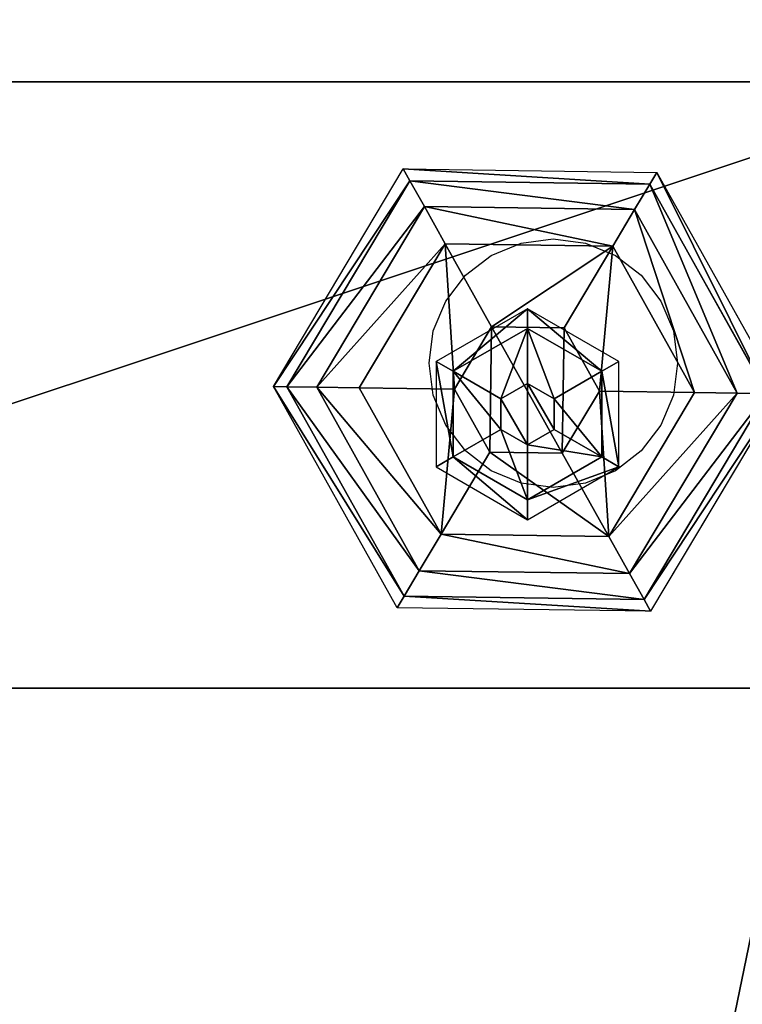
# Model space of a CAD drawing. Units: millimetres. Extents: x 486 to 866, y -255 to 115.
# Drawn here: x 704 to 710, y -68 to -60 of the extents above; entities that cross this region are included whole.
import ezdxf

# ---------------------------------------------------------------- set-up
doc = ezdxf.new("R2010")
doc.units = ezdxf.units.MM
doc.layers.get('0').update_dxf_attribs({"true_color": 0xff5454})
doc.layers.add('strefa bezpieczenstwa', color=1, linetype='Continuous')

# ---------------------------------------------------------------- blocks, each defined once
blk = doc.blocks.new('skpAB97')
for p, q in [((-362.828, 125.855, 472.507), (364.432, 125.855, 472.507)), ((217.202, 125.855, 469.707), (360.532, 125.855, 469.707)), ((305.064, 101.878, 470.651), (315.278, 119.013, 470.651)), ((315.278, 119.013, 470.651), (315.793, 118.085, 464.638)), ((315.278, 119.013, 470.651), (335.224, 118.73, 470.651)), ((334.684, 117.823, 464.638), (335.224, 118.73, 470.651)), ((335.224, 118.73, 470.651), (344.956, 101.322, 470.651)), ((315.793, 118.085, 464.638), (306.119, 101.857, 464.638)), ((334.684, 117.823, 464.638), (315.793, 118.085, 464.638)), ((315.793, 118.085, 464.638), (316.936, 116.044, 459.971)), ((333.486, 115.811, 459.971), (334.684, 117.823, 464.638)), ((343.902, 101.333, 464.638), (334.684, 117.823, 464.638)), ((308.461, 101.828, 459.971), (316.936, 116.044, 459.971)), ((316.936, 116.044, 459.971), (333.486, 115.811, 459.971)), ((318.573, 113.114, 456.199), (316.936, 116.044, 459.971)), ((331.767, 112.935, 456.199), (333.486, 115.811, 459.971)), ((333.486, 115.811, 459.971), (341.56, 101.362, 459.971)), ((318.573, 113.114, 456.199), (311.816, 101.784, 456.199)), ((331.767, 112.935, 456.199), (318.573, 113.114, 456.199)), ((318.573, 113.114, 456.199), (322.228, 106.573, 452.149)), ((331.767, 112.935, 456.199), (327.929, 106.497, 452.149)), ((338.204, 101.416, 456.199), (331.767, 112.935, 456.199)), ((325.06, 108.005, 487.372), (317.866, 103.855, 487.372)), ((332.253, 103.855, 487.372), (325.06, 108.005, 487.372)), ((325.06, 108.005, 487.372), (325.06, 106.455, 488.128)), ((319.216, 103.075, 488.128), (325.06, 106.455, 488.128)), ((319.309, 101.679, 452.149), (322.228, 106.573, 452.149)), ((322.228, 106.573, 452.149), (327.929, 106.497, 452.149)), ((325.06, 106.455, 488.128), (330.903, 103.075, 488.128)), ((325.06, 106.455, 488.128), (325.06, 102.123, 489.428)), ((327.929, 106.497, 452.149), (330.711, 101.521, 452.149)), ((317.866, 103.855, 487.372), (319.216, 103.075, 488.128)), ((317.866, 103.855, 487.372), (317.866, 95.555, 487.372)), ((330.903, 103.075, 488.128), (332.253, 103.855, 487.372)), ((332.253, 95.555, 487.372), (332.253, 103.855, 487.372)), ((319.216, 96.335, 488.128), (319.216, 103.075, 488.128)), ((322.966, 100.912, 489.428), (319.216, 103.075, 488.128)), ((327.153, 100.912, 489.428), (330.903, 103.075, 488.128)), ((330.903, 103.075, 488.128), (330.903, 96.335, 488.128)), ((306.119, 101.857, 464.638), (305.064, 101.878, 470.651)), ((314.797, 84.4603, 470.651), (305.064, 101.878, 470.651)), ((306.119, 101.857, 464.638), (315.336, 85.367, 464.638)), ((308.461, 101.828, 459.971), (306.119, 101.857, 464.638)), ((316.535, 87.3785, 459.971), (308.461, 101.828, 459.971)), ((308.461, 101.828, 459.971), (311.816, 101.784, 456.199)), ((311.816, 101.784, 456.199), (318.253, 90.2653, 456.199)), ((319.309, 101.679, 452.149), (311.816, 101.784, 456.199)), ((322.092, 96.7003, 452.149), (319.309, 101.679, 452.149)), ((325.06, 102.123, 489.428), (322.966, 100.912, 489.428)), ((327.153, 100.912, 489.428), (325.06, 102.123, 489.428)), ((322.966, 100.912, 489.428), (322.966, 98.4981, 489.428)), ((327.153, 98.4979, 489.428), (327.153, 100.912, 489.428)), ((330.711, 101.521, 452.149), (327.792, 96.6197, 452.149)), ((338.204, 101.416, 456.199), (330.711, 101.521, 452.149)), ((331.448, 90.0764, 456.199), (338.204, 101.416, 456.199)), ((341.56, 101.362, 459.971), (333.086, 87.1459, 459.971)), ((334.228, 85.1054, 464.638), (343.902, 101.333, 464.638)), ((344.956, 101.322, 470.651), (334.742, 84.1868, 470.651)), ((338.204, 101.416, 456.199), (341.56, 101.362, 459.971)), ((341.56, 101.362, 459.971), (343.902, 101.333, 464.638)), ((322.966, 98.4981, 489.428), (319.216, 96.335, 488.128)), ((322.966, 98.4981, 489.428), (325.06, 97.2871, 489.428)), ((325.06, 97.2871, 489.428), (327.153, 98.4979, 489.428)), ((327.153, 98.4979, 489.428), (330.903, 96.335, 488.128)), ((325.06, 97.2871, 489.428), (325.06, 92.955, 488.128)), ((317.866, 95.555, 487.372), (319.216, 96.335, 488.128)), ((318.253, 90.2653, 456.199), (322.092, 96.7003, 452.149)), ((325.06, 92.955, 488.128), (319.216, 96.335, 488.128)), ((327.792, 96.6197, 452.149), (322.092, 96.7003, 452.149)), ((330.903, 96.335, 488.128), (325.06, 92.955, 488.128)), ((331.448, 90.0764, 456.199), (327.792, 96.6197, 452.149)), ((332.253, 95.555, 487.372), (330.903, 96.335, 488.128)), ((317.866, 95.555, 487.372), (325.06, 91.395, 487.372)), ((325.06, 91.395, 487.372), (332.253, 95.555, 487.372)), ((325.06, 91.395, 487.372), (325.06, 92.955, 488.128)), ((318.253, 90.2653, 456.199), (316.535, 87.3785, 459.971)), ((318.253, 90.2653, 456.199), (331.448, 90.0764, 456.199)), ((331.448, 90.0764, 456.199), (333.086, 87.1459, 459.971)), ((316.535, 87.3785, 459.971), (315.336, 85.367, 464.638)), ((333.086, 87.1459, 459.971), (316.535, 87.3785, 459.971)), ((333.086, 87.1459, 459.971), (334.228, 85.1054, 464.638)), ((315.336, 85.367, 464.638), (314.797, 84.4603, 470.651)), ((315.336, 85.367, 464.638), (334.228, 85.1054, 464.638)), ((334.228, 85.1054, 464.638), (334.742, 84.1868, 470.651)), ((334.742, 84.1868, 470.651), (314.797, 84.4603, 470.651)), ((360.532, 78.13, 469.707), (217.202, 78.13, 469.707)), ((364.432, 78.13, 472.507), (217.202, 78.13, 472.507))]:
    blk.add_line(p, q)
at = {"color": 18, "true_color": 0x000000}
mesh = blk.add_polyface(dxfattribs=at)
corners = [(-269.928, 138.685, 472.41), (-362.591, -138.255, 472.41), (-362.591, 163.345, 472.41), (-299.052, -150.633, 472.41), (-239.261, -154.34, 472.41), (-249.509, 141.485, 472.41), (-228.78, 150.855, 472.41), (-179.426, -157.226, 472.41), (-228.549, 151.005, 472.41), (-214.393, 157.765, 472.41), (-198.847, 161.935, 472.41), (-182.591, 163.345, 472.41), (-166.334, 161.935, 472.41), (-119.556, -159.289, 472.41), (-150.788, 157.765, 472.41), (-136.401, 150.855, 472.41), (-117.071, 141.895, 472.41), (-59.6639, -160.53, 472.41), (-95.2583, 138.655, 472.41), (-43.5224, 152.031, 472.41), (0.2397, -160.948, 472.41), (-34.9034, 154.03, 472.41), (-26.1947, 155.592, 472.41), (-17.4185, 156.716, 472.41), (-8.597, 157.396, 472.41), (0.2476, 157.633, 472.41), (60.1435, -160.543, 472.41), (9.0929, 157.424, 472.41), (17.9166, 156.771, 472.41), (26.6963, 155.676, 472.41), (35.4098, 154.14, 472.41), (44.0351, 152.169, 472.41), (96.872, 138.685, 472.41), (120.036, -159.315, 472.41), (117.291, 141.485, 472.41), (138.02, 150.855, 472.41), (179.906, -157.265, 472.41), (138.251, 151.005, 472.41), (152.407, 157.765, 472.41), (167.953, 161.935, 472.41), (184.209, 163.345, 472.41), (239.742, -154.392, 472.41), (200.466, 161.935, 472.41), (216.012, 157.765, 472.41), (230.399, 150.855, 472.41), (249.729, 141.895, 472.41), (299.533, -150.697, 472.41), (271.542, 138.655, 472.41), (364.209, 163.345, 472.41), (364.209, -138.255, 472.41)]
mesh.append_faces([[corners[k] for k in face] for face in [(0, 1, 2), (46, 48, 49)]], dxfattribs={"vtx0": -1, "color": 18})
mesh.append_faces([[corners[k] for k in face] for face in [(1, 0, 3), (3, 0, 4), (4, 6, 7), (7, 12, 13), (13, 16, 17), (17, 19, 20), (20, 25, 26), (26, 32, 33), (33, 35, 36), (36, 40, 41), (41, 45, 46)]], dxfattribs={"vtx0": -1, "vtx1": -1, "color": 18})
mesh.append_faces([[corners[k] for k in face] for face in [(4, 0, 5), (4, 5, 6), (7, 6, 8), (7, 8, 9), (7, 9, 10), (7, 10, 11), (7, 11, 12), (13, 12, 14), (13, 14, 15), (13, 15, 16), (17, 16, 18), (17, 18, 19), (20, 19, 21), (20, 21, 22), (20, 22, 23), (20, 23, 24), (20, 24, 25), (26, 25, 27), (26, 27, 28), (26, 28, 29), (26, 29, 30), (26, 30, 31), (26, 31, 32), (33, 32, 34), (33, 34, 35), (36, 35, 37), (36, 37, 38), (36, 38, 39), (36, 39, 40), (41, 40, 42), (41, 42, 43), (41, 43, 44), (41, 44, 45), (46, 45, 47), (46, 47, 48)]], dxfattribs={"vtx0": -1, "vtx2": -1, "color": 18})
mesh = blk.add_polyface(dxfattribs=at)
corners = [(-299.052, -150.633, 487.39), (-362.591, 163.345, 487.39), (-362.591, -138.255, 487.39), (-269.928, 138.685, 487.39), (-239.261, -154.34, 487.39), (-249.509, 141.485, 487.39), (-228.78, 150.855, 487.39), (-179.426, -157.226, 487.39), (-228.549, 151.005, 487.39), (-214.393, 157.765, 487.39), (-198.847, 161.935, 487.39), (-182.591, 163.345, 487.39), (-166.334, 161.935, 487.39), (-119.556, -159.289, 487.39), (-150.788, 157.765, 487.39), (-136.401, 150.855, 487.39), (-117.071, 141.895, 487.39), (-59.6639, -160.53, 487.39), (-95.2583, 138.655, 487.39), (-43.5224, 152.031, 487.39), (0.2397, -160.948, 487.39), (-34.9034, 154.03, 487.39), (-26.1947, 155.592, 487.39), (-17.4185, 156.716, 487.39), (-8.597, 157.396, 487.39), (0.2476, 157.633, 487.39), (60.1435, -160.543, 487.39), (9.0929, 157.424, 487.39), (17.9166, 156.771, 487.39), (26.6963, 155.676, 487.39), (35.4098, 154.14, 487.39), (44.0351, 152.169, 487.39), (96.872, 138.685, 487.39), (120.036, -159.315, 487.39), (117.291, 141.485, 487.39), (138.02, 150.855, 487.39), (179.906, -157.265, 487.39), (138.251, 151.005, 487.39), (152.407, 157.765, 487.39), (167.953, 161.935, 487.39), (184.209, 163.345, 487.39), (239.742, -154.392, 487.39), (200.466, 161.935, 487.39), (216.012, 157.765, 487.39), (230.399, 150.855, 487.39), (249.729, 141.895, 487.39), (299.533, -150.697, 487.39), (271.542, 138.655, 487.39), (364.209, 163.345, 487.39), (364.209, -138.255, 487.39)]
mesh.append_faces([[corners[k] for k in face] for face in [(0, 1, 2), (48, 46, 49)]], dxfattribs={"vtx0": -1, "color": 18})
mesh.append_faces([[corners[k] for k in face] for face in [(1, 0, 3), (3, 4, 5), (5, 4, 6), (6, 7, 8), (8, 7, 9), (9, 7, 10), (10, 7, 11), (11, 7, 12), (12, 13, 14), (14, 13, 15), (15, 13, 16), (16, 17, 18), (18, 17, 19), (19, 20, 21), (21, 20, 22), (22, 20, 23), (23, 20, 24), (24, 20, 25), (25, 26, 27), (27, 26, 28), (28, 26, 29), (29, 26, 30), (30, 26, 31), (31, 26, 32), (32, 33, 34), (34, 33, 35), (35, 36, 37), (37, 36, 38), (38, 36, 39), (39, 36, 40), (40, 41, 42), (42, 41, 43), (43, 41, 44), (44, 41, 45), (45, 46, 47), (47, 46, 48)]], dxfattribs={"vtx0": -1, "vtx1": -1, "color": 18})
mesh.append_faces([[corners[k] for k in face] for face in [(3, 0, 4), (6, 4, 7), (12, 7, 13), (16, 13, 17), (19, 17, 20), (25, 20, 26), (32, 26, 33), (35, 33, 36), (40, 36, 41), (45, 41, 46)]], dxfattribs={"vtx0": -1, "vtx2": -1, "color": 18})
at = {"color": 40, "true_color": 0xffaa00}
mesh = blk.add_polyface(dxfattribs=at)
corners = [(-362.828, 125.855, 472.507), (-358.928, 125.855, 434.187), (-362.828, 125.855, 434.187), (-358.928, 125.855, 469.707), (-215.598, 125.855, 469.707), (-149.598, 125.855, 469.707), (-3.6683, 125.855, 469.707), (4.1317, 125.855, 469.707), (151.202, 125.855, 469.707), (217.202, 125.855, 469.707), (360.532, 125.855, 469.707), (364.432, 125.855, 434.187), (360.532, 125.855, 434.187), (364.432, 125.855, 472.507), (217.202, 125.855, 389.707), (151.202, 125.855, 389.707), (4.1317, 125.855, 434.187), (-3.6683, 125.855, 434.187), (-149.598, 125.855, 389.707), (-215.598, 125.855, 389.707)]
mesh.append_faces([[corners[k] for k in face] for face in [(0, 1, 2), (10, 11, 12), (8, 14, 15), (6, 16, 17), (4, 18, 19)]], dxfattribs={"vtx0": -1, "color": 40})
mesh.append_faces([[corners[k] for k in face] for face in [(1, 0, 3), (3, 0, 4), (5, 0, 6), (7, 0, 8), (9, 0, 10), (11, 10, 13), (13, 10, 0), (14, 8, 9), (16, 6, 7), (18, 4, 5)]], dxfattribs={"vtx0": -1, "vtx1": -1, "color": 40})
mesh.append_faces([[corners[k] for k in face] for face in [(4, 0, 5), (6, 0, 7), (8, 0, 9)]], dxfattribs={"vtx0": -1, "vtx1": -1, "vtx2": -1, "color": 40})
mesh = blk.add_polyface(dxfattribs=at)
corners = [(360.532, 125.855, 469.707), (217.202, 78.13, 469.707), (217.202, 125.855, 469.707), (360.532, 78.13, 469.707)]
mesh.append_faces([[corners[k] for k in face] for face in [(0, 1, 2), (1, 0, 3)]], dxfattribs={"vtx0": -1, "color": 40})
at = {"color": 18, "true_color": 0x000000}
mesh = blk.add_polyface(dxfattribs=at)
corners = [(305.064, 101.878, 470.651), (315.793, 118.085, 464.638), (306.119, 101.857, 464.638), (315.278, 119.013, 470.651)]
mesh.append_faces([[corners[k] for k in face] for face in [(0, 1, 2), (1, 0, 3)]], dxfattribs={"vtx0": -1, "color": 18})
mesh = blk.add_polyface(dxfattribs=at)
corners = [(315.278, 119.013, 470.651), (334.684, 117.823, 464.638), (315.793, 118.085, 464.638), (335.224, 118.73, 470.651)]
mesh.append_faces([[corners[k] for k in face] for face in [(0, 1, 2), (1, 0, 3)]], dxfattribs={"vtx0": -1, "color": 18})
mesh = blk.add_polyface(dxfattribs=at)
corners = [(343.902, 101.333, 464.638), (335.224, 118.73, 470.651), (344.956, 101.322, 470.651), (334.684, 117.823, 464.638)]
mesh.append_faces([[corners[k] for k in face] for face in [(0, 1, 2), (1, 0, 3)]], dxfattribs={"vtx0": -1, "color": 18})
mesh = blk.add_polyface(dxfattribs=at)
corners = [(306.119, 101.857, 464.638), (316.936, 116.044, 459.971), (308.461, 101.828, 459.971), (315.793, 118.085, 464.638)]
mesh.append_faces([[corners[k] for k in face] for face in [(0, 1, 2), (1, 0, 3)]], dxfattribs={"vtx0": -1, "color": 18})
mesh = blk.add_polyface(dxfattribs=at)
corners = [(315.793, 118.085, 464.638), (333.486, 115.811, 459.971), (316.936, 116.044, 459.971), (334.684, 117.823, 464.638)]
mesh.append_faces([[corners[k] for k in face] for face in [(0, 1, 2), (1, 0, 3)]], dxfattribs={"vtx0": -1, "color": 18})
mesh = blk.add_polyface(dxfattribs=at)
corners = [(341.56, 101.362, 459.971), (334.684, 117.823, 464.638), (343.902, 101.333, 464.638), (333.486, 115.811, 459.971)]
mesh.append_faces([[corners[k] for k in face] for face in [(0, 1, 2), (1, 0, 3)]], dxfattribs={"vtx0": -1, "color": 18})
mesh = blk.add_polyface(dxfattribs=at)
corners = [(308.461, 101.828, 459.971), (318.573, 113.114, 456.199), (311.816, 101.784, 456.199), (316.936, 116.044, 459.971)]
mesh.append_faces([[corners[k] for k in face] for face in [(0, 1, 2), (1, 0, 3)]], dxfattribs={"vtx0": -1, "color": 18})
mesh = blk.add_polyface(dxfattribs=at)
corners = [(316.936, 116.044, 459.971), (331.767, 112.935, 456.199), (318.573, 113.114, 456.199), (333.486, 115.811, 459.971)]
mesh.append_faces([[corners[k] for k in face] for face in [(0, 1, 2), (1, 0, 3)]], dxfattribs={"vtx0": -1, "color": 18})
mesh = blk.add_polyface(dxfattribs=at)
corners = [(338.204, 101.416, 456.199), (333.486, 115.811, 459.971), (341.56, 101.362, 459.971), (331.767, 112.935, 456.199)]
mesh.append_faces([[corners[k] for k in face] for face in [(0, 1, 2), (1, 0, 3)]], dxfattribs={"vtx0": -1, "color": 18})
mesh = blk.add_polyface(dxfattribs=at)
corners = [(318.573, 113.114, 456.199), (319.309, 101.679, 452.149), (311.816, 101.784, 456.199), (322.228, 106.573, 452.149)]
mesh.append_faces([[corners[k] for k in face] for face in [(0, 1, 2), (1, 0, 3)]], dxfattribs={"vtx0": -1, "color": 18})
mesh = blk.add_polyface(dxfattribs=at)
corners = [(331.767, 112.935, 456.199), (322.228, 106.573, 452.149), (318.573, 113.114, 456.199), (327.929, 106.497, 452.149)]
mesh.append_faces([[corners[k] for k in face] for face in [(0, 1, 2), (1, 0, 3)]], dxfattribs={"vtx0": -1, "color": 18})
mesh = blk.add_polyface(dxfattribs=at)
corners = [(331.767, 112.935, 456.199), (330.711, 101.521, 452.149), (327.929, 106.497, 452.149), (338.204, 101.416, 456.199)]
mesh.append_faces([[corners[k] for k in face] for face in [(0, 1, 2), (1, 0, 3)]], dxfattribs={"vtx0": -1, "color": 18})
mesh = blk.add_polyface(dxfattribs=at)
corners = [(319.216, 103.075, 488.128), (325.06, 108.005, 487.372), (317.866, 103.855, 487.372), (325.06, 106.455, 488.128)]
mesh.append_faces([[corners[k] for k in face] for face in [(0, 1, 2), (1, 0, 3)]], dxfattribs={"vtx0": -1, "color": 18})
mesh = blk.add_polyface(dxfattribs=at)
corners = [(330.903, 103.075, 488.128), (325.06, 108.005, 487.372), (325.06, 106.455, 488.128), (332.253, 103.855, 487.372)]
mesh.append_faces([[corners[k] for k in face] for face in [(0, 1, 2), (1, 0, 3)]], dxfattribs={"vtx0": -1, "color": 18})
mesh = blk.add_polyface(dxfattribs=at)
corners = [(322.966, 100.912, 489.428), (325.06, 106.455, 488.128), (319.216, 103.075, 488.128), (325.06, 102.123, 489.428)]
mesh.append_faces([[corners[k] for k in face] for face in [(0, 1, 2), (1, 0, 3)]], dxfattribs={"vtx0": -1, "color": 18})
mesh = blk.add_polyface(dxfattribs=at)
corners = [(322.228, 106.573, 452.149), (322.092, 96.7003, 452.149), (319.309, 101.679, 452.149), (327.792, 96.6197, 452.149), (327.929, 106.497, 452.149), (330.711, 101.521, 452.149)]
mesh.append_faces([[corners[k] for k in face] for face in [(0, 1, 2), (3, 4, 5)]], dxfattribs={"vtx0": -1, "color": 18})
mesh.append_faces([[corners[k] for k in face] for face in [(1, 0, 3)]], dxfattribs={"vtx0": -1, "vtx1": -1, "color": 18})
mesh.append_faces([[corners[k] for k in face] for face in [(3, 0, 4)]], dxfattribs={"vtx0": -1, "vtx2": -1, "color": 18})
mesh = blk.add_polyface(dxfattribs=at)
corners = [(327.153, 100.912, 489.428), (325.06, 106.455, 488.128), (325.06, 102.123, 489.428), (330.903, 103.075, 488.128)]
mesh.append_faces([[corners[k] for k in face] for face in [(0, 1, 2), (1, 0, 3)]], dxfattribs={"vtx0": -1, "color": 18})
mesh = blk.add_polyface(dxfattribs=at)
corners = [(319.216, 96.335, 488.128), (317.866, 103.855, 487.372), (317.866, 95.555, 487.372), (319.216, 103.075, 488.128)]
mesh.append_faces([[corners[k] for k in face] for face in [(0, 1, 2), (1, 0, 3)]], dxfattribs={"vtx0": -1, "color": 18})
mesh = blk.add_polyface(dxfattribs=at)
corners = [(332.253, 95.555, 487.372), (330.903, 103.075, 488.128), (330.903, 96.335, 488.128), (332.253, 103.855, 487.372)]
mesh.append_faces([[corners[k] for k in face] for face in [(0, 1, 2), (1, 0, 3)]], dxfattribs={"vtx0": -1, "color": 18})
mesh = blk.add_polyface(dxfattribs=at)
corners = [(322.966, 98.4981, 489.428), (319.216, 103.075, 488.128), (319.216, 96.335, 488.128), (322.966, 100.912, 489.428)]
mesh.append_faces([[corners[k] for k in face] for face in [(0, 1, 2), (1, 0, 3)]], dxfattribs={"vtx0": -1, "color": 18})
mesh = blk.add_polyface(dxfattribs=at)
corners = [(330.903, 96.335, 488.128), (327.153, 100.912, 489.428), (327.153, 98.4979, 489.428), (330.903, 103.075, 488.128)]
mesh.append_faces([[corners[k] for k in face] for face in [(0, 1, 2), (1, 0, 3)]], dxfattribs={"vtx0": -1, "color": 18})
mesh = blk.add_polyface(dxfattribs=at)
corners = [(305.064, 101.878, 470.651), (315.336, 85.367, 464.638), (314.797, 84.4603, 470.651), (306.119, 101.857, 464.638)]
mesh.append_faces([[corners[k] for k in face] for face in [(0, 1, 2), (1, 0, 3)]], dxfattribs={"vtx0": -1, "color": 18})
mesh = blk.add_polyface(dxfattribs=at)
corners = [(306.119, 101.857, 464.638), (316.535, 87.3785, 459.971), (315.336, 85.367, 464.638), (308.461, 101.828, 459.971)]
mesh.append_faces([[corners[k] for k in face] for face in [(0, 1, 2), (1, 0, 3)]], dxfattribs={"vtx0": -1, "color": 18})
mesh = blk.add_polyface(dxfattribs=at)
corners = [(308.461, 101.828, 459.971), (318.253, 90.2653, 456.199), (316.535, 87.3785, 459.971), (311.816, 101.784, 456.199)]
mesh.append_faces([[corners[k] for k in face] for face in [(0, 1, 2), (1, 0, 3)]], dxfattribs={"vtx0": -1, "color": 18})
mesh = blk.add_polyface(dxfattribs=at)
corners = [(319.309, 101.679, 452.149), (318.253, 90.2653, 456.199), (311.816, 101.784, 456.199), (322.092, 96.7003, 452.149)]
mesh.append_faces([[corners[k] for k in face] for face in [(0, 1, 2), (1, 0, 3)]], dxfattribs={"vtx0": -1, "color": 18})
mesh = blk.add_polyface(dxfattribs=at)
corners = [(325.06, 97.2871, 489.428), (322.966, 100.912, 489.428), (322.966, 98.4981, 489.428), (325.06, 102.123, 489.428), (327.153, 98.4979, 489.428), (327.153, 100.912, 489.428)]
mesh.append_faces([[corners[k] for k in face] for face in [(0, 1, 2), (3, 4, 5)]], dxfattribs={"vtx0": -1, "color": 18})
mesh.append_faces([[corners[k] for k in face] for face in [(1, 0, 3)]], dxfattribs={"vtx0": -1, "vtx1": -1, "color": 18})
mesh.append_faces([[corners[k] for k in face] for face in [(3, 0, 4)]], dxfattribs={"vtx0": -1, "vtx2": -1, "color": 18})
mesh = blk.add_polyface(dxfattribs=at)
corners = [(330.711, 101.521, 452.149), (331.448, 90.0764, 456.199), (327.792, 96.6197, 452.149), (338.204, 101.416, 456.199)]
mesh.append_faces([[corners[k] for k in face] for face in [(0, 1, 2), (1, 0, 3)]], dxfattribs={"vtx0": -1, "color": 18})
mesh = blk.add_polyface(dxfattribs=at)
corners = [(331.448, 90.0764, 456.199), (341.56, 101.362, 459.971), (333.086, 87.1459, 459.971), (338.204, 101.416, 456.199)]
mesh.append_faces([[corners[k] for k in face] for face in [(0, 1, 2), (1, 0, 3)]], dxfattribs={"vtx0": -1, "color": 18})
mesh = blk.add_polyface(dxfattribs=at)
corners = [(333.086, 87.1459, 459.971), (343.902, 101.333, 464.638), (334.228, 85.1054, 464.638), (341.56, 101.362, 459.971)]
mesh.append_faces([[corners[k] for k in face] for face in [(0, 1, 2), (1, 0, 3)]], dxfattribs={"vtx0": -1, "color": 18})
mesh = blk.add_polyface(dxfattribs=at)
corners = [(334.228, 85.1054, 464.638), (344.956, 101.322, 470.651), (334.742, 84.1868, 470.651), (343.902, 101.333, 464.638)]
mesh.append_faces([[corners[k] for k in face] for face in [(0, 1, 2), (1, 0, 3)]], dxfattribs={"vtx0": -1, "color": 18})
mesh = blk.add_polyface(dxfattribs=at)
corners = [(325.06, 92.955, 488.128), (322.966, 98.4981, 489.428), (319.216, 96.335, 488.128), (325.06, 97.2871, 489.428)]
mesh.append_faces([[corners[k] for k in face] for face in [(0, 1, 2), (1, 0, 3)]], dxfattribs={"vtx0": -1, "color": 18})
mesh = blk.add_polyface(dxfattribs=at)
corners = [(330.903, 96.335, 488.128), (325.06, 97.2871, 489.428), (325.06, 92.955, 488.128), (327.153, 98.4979, 489.428)]
mesh.append_faces([[corners[k] for k in face] for face in [(0, 1, 2), (1, 0, 3)]], dxfattribs={"vtx0": -1, "color": 18})
mesh = blk.add_polyface(dxfattribs=at)
corners = [(325.06, 91.395, 487.372), (319.216, 96.335, 488.128), (317.866, 95.555, 487.372), (325.06, 92.955, 488.128)]
mesh.append_faces([[corners[k] for k in face] for face in [(0, 1, 2), (1, 0, 3)]], dxfattribs={"vtx0": -1, "color": 18})
mesh = blk.add_polyface(dxfattribs=at)
corners = [(322.092, 96.7003, 452.149), (331.448, 90.0764, 456.199), (318.253, 90.2653, 456.199), (327.792, 96.6197, 452.149)]
mesh.append_faces([[corners[k] for k in face] for face in [(0, 1, 2), (1, 0, 3)]], dxfattribs={"vtx0": -1, "color": 18})
mesh = blk.add_polyface(dxfattribs=at)
corners = [(332.253, 95.555, 487.372), (325.06, 92.955, 488.128), (325.06, 91.395, 487.372), (330.903, 96.335, 488.128)]
mesh.append_faces([[corners[k] for k in face] for face in [(0, 1, 2), (1, 0, 3)]], dxfattribs={"vtx0": -1, "color": 18})
mesh = blk.add_polyface(dxfattribs=at)
corners = [(333.086, 87.1459, 459.971), (318.253, 90.2653, 456.199), (331.448, 90.0764, 456.199), (316.535, 87.3785, 459.971)]
mesh.append_faces([[corners[k] for k in face] for face in [(0, 1, 2), (1, 0, 3)]], dxfattribs={"vtx0": -1, "color": 18})
mesh = blk.add_polyface(dxfattribs=at)
corners = [(334.228, 85.1054, 464.638), (316.535, 87.3785, 459.971), (333.086, 87.1459, 459.971), (315.336, 85.367, 464.638)]
mesh.append_faces([[corners[k] for k in face] for face in [(0, 1, 2), (1, 0, 3)]], dxfattribs={"vtx0": -1, "color": 18})
mesh = blk.add_polyface(dxfattribs=at)
corners = [(334.742, 84.1868, 470.651), (315.336, 85.367, 464.638), (334.228, 85.1054, 464.638), (314.797, 84.4603, 470.651)]
mesh.append_faces([[corners[k] for k in face] for face in [(0, 1, 2), (1, 0, 3)]], dxfattribs={"vtx0": -1, "color": 18})
at = {"color": 40, "true_color": 0xffaa00}
mesh = blk.add_polyface(dxfattribs=at)
corners = [(364.432, 78.13, 472.507), (360.532, 78.13, 434.187), (364.432, 78.13, 434.187), (360.532, 78.13, 469.707), (217.202, 78.13, 469.707), (217.202, 78.13, 472.507)]
mesh.append_faces([[corners[k] for k in face] for face in [(0, 1, 2), (4, 0, 5)]], dxfattribs={"vtx0": -1, "color": 40})
mesh.append_faces([[corners[k] for k in face] for face in [(1, 0, 3), (3, 0, 4)]], dxfattribs={"vtx0": -1, "vtx1": -1, "color": 40})
blk = doc.blocks.new('0622')
for p, q in [((28.4239, 11.5994), (28.6771, 11.6328)), ((28.6771, 11.6328), (28.9303, 11.5994)), ((28.188, 11.5017), (28.4239, 11.5994)), ((28.9303, 11.5994), (29.1662, 11.5017)), ((27.9855, 11.3463), (28.188, 11.5017)), ((29.1662, 11.5017), (29.3688, 11.3463)), ((27.83, 11.1437), (27.9855, 11.3463)), ((29.3688, 11.3463), (29.5242, 11.1437)), ((27.7323, 10.9078), (27.83, 11.1437)), ((29.5242, 11.1437), (29.6219, 10.9078)), ((27.699, 10.6546), (27.7323, 10.9078)), ((29.6219, 10.9078), (29.6553, 10.6546)), ((27.7323, 10.4015), (27.699, 10.6546)), ((29.6553, 10.6546), (29.6219, 10.4015)), ((27.83, 10.1655), (27.7323, 10.4015)), ((29.6219, 10.4015), (29.5242, 10.1655)), ((27.9855, 9.963), (27.83, 10.1655)), ((29.5242, 10.1655), (29.3688, 9.963)), ((28.188, 9.8075), (27.9855, 9.963)), ((29.3688, 9.963), (29.1662, 9.8075)), ((28.4239, 9.7098), (28.188, 9.8075)), ((29.1662, 9.8075), (28.9303, 9.7098)), ((28.6771, 9.6765), (28.4239, 9.7098)), ((28.9303, 9.7098), (28.6771, 9.6765))]:
    blk.add_line(p, q)

msp = doc.modelspace()

# ---------------------------------------------------------------- block references
at = {"xscale": 0.1, "yscale": 0.1, "zscale": 0.1}
msp.add_blockref('skpAB97', (675.8891, -72.8257), dxfattribs=at)
at = {"layer": 'strefa bezpieczenstwa'}
msp.add_blockref('0622', (679.9207, -73.1082), dxfattribs=at)

doc.saveas('drawing.dxf')
